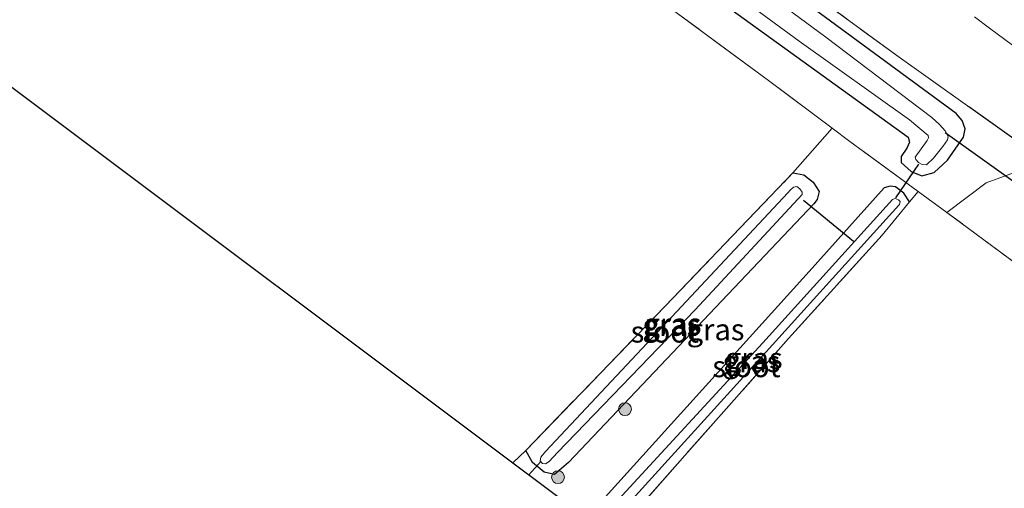
# Model space of a CAD drawing. Units: metres. Extents: x 179997 to 189053, y 418748 to 425001.
# Drawn here: x 184088 to 184204, y 422481 to 422536 of the extents above; entities that cross this region are included whole.
import ezdxf
from ezdxf.enums import TextEntityAlignment as Align

# ---------------------------------------------------------------- set-up
doc = ezdxf.new("R2010")
doc.units = ezdxf.units.M
doc.linetypes.add('IE-TERREINAFSCHEIDING', pattern=[10, 8, -2])
doc.layers.get('0').update_dxf_attribs({"lineweight": 25})
for name, color, linetype, lineweight in [('B-ME-GR-BOOM-GV-B6', 93, 'Continuous', 18), ('B-ME-GR-BOOM-S-B1', 93, 'Continuous', 18), ('B-ME-IE-GRASLAND-GV-B6', 93, 'Continuous', 18), ('B-ME-IE-GRONDWERKLIJN-GROND_INGERICHT-GV-B6', 253, 'Continuous', 18), ('B-ME-IE-TERREINAFSCHEIDING-RASTERHEKWERK-L-B1', 8, 'IE-TERREINAFSCHEIDING', 18), ('B-ME-OG-WATER-GV-B6', 153, 'Continuous', 18), ('B-ME-VH-VERH_SOORT-BITUMEN-GV-B6', 8, 'IE-TERREINAFSCHEIDING-NATUURLIJK-HOUTWAL', 18)]:
    doc.layers.add(name, color=color, linetype=linetype, lineweight=lineweight)
for name, color, linetype in [('B-ME-GW-INSTEEKWATERGANG-L-B1', 10, 'Continuous'), ('B-ME-KG-KADASTRAAL-OPNAMEDTMGRENS-L-B1', 10, 'Continuous'), ('B-ME-KW-DUIKER-L-B1', 10, 'Continuous')]:
    doc.layers.add(name, color=color, linetype=linetype)
doc.styles.add('NLCS-ISO', font='NLCS-ISO.TTF')
doc.linetypes.add('IE-TERREINAFSCHEIDING-NATUURLIJK-HOUTWAL', pattern='A,7,-1.5,[67,NLCS.SHX,S=0.75,R=45,X=0,Y=0],-1.5,7,-1.5,[70,NLCS.SHX,S=0.75,R=0,X=0,Y=0],-1.5', length=20)

# ---------------------------------------------------------------- blocks, each defined once
blk = doc.blocks.new('boom')
h = blk.add_hatch(color=256)
edge = h.paths.add_edge_path()
edge.add_arc((0, 0), 0.75, 0, 360)
blk.add_circle((0, 0), 0.75)

msp = doc.modelspace()

# ---------------------------------------------------------------- linework, layer by layer
at = {"layer": 'B-ME-GR-BOOM-GV-B6'}
msp.add_polyline3d([(184212.025, 422516.62, 8.392), (184214.668, 422517.312, 8.511), (184218.027, 422514.543, 8.511), (184219.781, 422511.222, 8.474), (184220.332, 422510.814, 8.357), (184220.456, 422510.727, 8.363), (184219.045, 422508.711, 8.41), (184218.078, 422504.509, 8.317), (184216.956, 422502.009, 8.304), (184214.682, 422500.399, 8.325), (184196.772, 422513.63, 8.287), (184201.361, 422517.1, 8.41), (184205.119, 422518.471, 8.406), (184212.025, 422516.62, 8.392)], dxfattribs=at)
at = {"layer": 'B-ME-GW-INSTEEKWATERGANG-L-B1'}
for points in [[(184066.757, 422615.955, 7.71), (184099.288, 422591.479, 7.691), (184132.438, 422566.394, 7.679), (184163.102, 422543.495, 7.763), (184192.268, 422522.422, 7.831), (184192.412, 422521.859, 7.835), (184192.096, 422521.165, 7.844), (184191.444, 422520.182, 8.076), (184191.431, 422519.491, 8.216), (184192.591, 422518.424, 8.216), (184193.85, 422517.919, 8.169), (184195.288, 422518.323, 8.169), (184196.86, 422519.742, 8.19), (184198.724, 422522.447, 8.275), (184198.921, 422523.411, 8.283), (184198.588, 422524.373, 8.368), (184197.883, 422525.205, 8.359), (184177.416, 422540.268, 8.406), (184148.257, 422561.818, 8.309), (184118.22, 422584.226, 8.279), (184084.026, 422609.937, 8.262), (184070.681, 422620.206, 8.204)], [(184178.762, 422518.253, 8.114), (184180.026, 422518.025, 8.296), (184181.136, 422517.179, 8.389), (184181.834, 422516.103, 8.402), (184181.596, 422515.162, 8.406), (184181.213, 422514.631, 8.393), (184152.518, 422484.376, 8.457), (184150.863, 422482.965, 8.347), (184149.661, 422483.243, 8.249), (184148.307, 422484.38, 8.186), (184147.508, 422485.782, 8.135)], [(184192.413, 422514.874, 8.068), (184191.755, 422515.881, 8.046), (184190.786, 422516.62, 8.055), (184190.14, 422516.717, 8.266), (184189.448, 422516.503, 8.313), (184180.666, 422506.734, 8.41), (184155.694, 422479.13, 8.461), (184155.403, 422477.91, 8.44), (184156.021, 422476.948, 8.376), (184156.627, 422476.372, 8.353)]]:
    msp.add_polyline3d(points, dxfattribs=at)
at = {"layer": 'B-ME-IE-GRASLAND-GV-B6'}
for points in [[(184301.809, 422452.02, 8.373), (184295.245, 422456.846, 8.541), (184294.834, 422457.13, 8.552), (184294.422, 422457.414, 8.563), (184278.878, 422468.561, 8.432), (184260.875, 422481.587, 8.371), (184241.306, 422495.648, 8.361), (184223.584, 422508.519, 8.515), (184224.806, 422510.225, 8.55), (184221.699, 422512.551, 8.541), (184220.456, 422510.727, 8.363), (184220.332, 422510.814, 8.357), (184218.062, 422515.099, 8.586), (184213.83, 422518.266, 8.434), (184210.429, 422518.123, 8.473), (184191.185, 422531.808, 8.379), (184170.533, 422546.877, 8.374), (184151.253, 422560.987, 8.203), (184131.686, 422575.604, 8.286), (184114.597, 422588.405, 8.327), (184093.249, 422604.572, 8.262), (184074.06, 422619.095, 8.276), (184076.962, 422628.07, 8.805)], [(184074.06, 422619.095, 8.276), (184093.249, 422604.572, 8.262), (184114.597, 422588.405, 8.327), (184131.686, 422575.604, 8.286), (184151.253, 422560.987, 8.203), (184170.533, 422546.877, 8.374), (184191.185, 422531.808, 8.379), (184210.429, 422518.123, 8.473)], [(184084.026, 422609.937, 8.262), (184118.22, 422584.226, 8.279), (184148.257, 422561.818, 8.309), (184177.416, 422540.268, 8.406), (184197.883, 422525.205, 8.359), (184198.588, 422524.373, 8.368), (184198.921, 422523.411, 8.283), (184198.724, 422522.447, 8.275), (184196.86, 422519.742, 8.19), (184195.288, 422518.323, 8.169), (184193.85, 422517.919, 8.169), (184192.591, 422518.424, 8.216), (184191.431, 422519.491, 8.216), (184191.444, 422520.182, 8.076), (184192.096, 422521.165, 7.844), (184192.412, 422521.859, 7.835), (184192.268, 422522.422, 7.831), (184163.102, 422543.495, 7.763), (184132.438, 422566.394, 7.679), (184099.288, 422591.479, 7.691), (184066.757, 422615.955, 7.71)], [(184066.757, 422615.955, 7.71), (184099.288, 422591.479, 7.691), (184132.438, 422566.394, 7.679), (184163.102, 422543.495, 7.763), (184192.268, 422522.422, 7.831), (184192.412, 422521.859, 7.835), (184192.096, 422521.165, 7.844), (184191.444, 422520.182, 8.076), (184191.431, 422519.491, 8.216), (184192.591, 422518.424, 8.216), (184193.85, 422517.919, 8.169), (184195.288, 422518.323, 8.169), (184196.86, 422519.742, 8.19), (184198.724, 422522.447, 8.275), (184198.921, 422523.411, 8.283), (184198.588, 422524.373, 8.368), (184197.883, 422525.205, 8.359), (184177.416, 422540.268, 8.406), (184148.257, 422561.818, 8.309), (184118.22, 422584.226, 8.279), (184084.026, 422609.937, 8.262)], [(184205.119, 422518.471, 8.406), (184201.361, 422517.1, 8.41), (184196.772, 422513.63, 8.287), (184193.429, 422516.08, 8.288), (184185.42, 422521.95, 8.292), (184183.369, 422523.487, 8.276), (184175.891, 422529.09, 8.216), (184155.188, 422544.346, 8.106), (184120.181, 422570.298, 7.89), (184094.294, 422589.659, 7.932), (184074.498, 422604.608, 7.899)], [(184153.01, 422553.15, 7.002), (184179.479, 422533.66, 7.002), (184192.398, 422524.46, 7.002), (184194.599, 422522.654, 7.002), (184194.645, 422522.346, 7.002), (184194.474, 422522.032, 7.002), (184193.081, 422520.108, 7.002), (184193.144, 422519.809, 7.002), (184193.474, 422519.492, 7.002), (184193.902, 422519.255, 7.002), (184194.403, 422519.216, 7.002), (184195.214, 422519.993, 7.002), (184196.304, 422521.339, 7.002), (184196.846, 422522.131, 7.002), (184196.924, 422522.511, 7.002), (184196.588, 422523.17, 7.002), (184195.916, 422523.932, 7.002), (184195.008, 422524.733, 7.002), (184182.628, 422534.146, 7.002), (184162.572, 422548.963, 7.002)], [(184199.9972, 422536.5028, 8.9534), (184201.7559, 422535.2055, 8.9519), (184204.4721, 422533.2018, 8.9497)], [(184146.006, 422484.337, 8.136), (184147.508, 422485.782, 8.135), (184148.307, 422484.38, 8.186), (184149.661, 422483.243, 8.249), (184150.863, 422482.965, 8.347), (184152.518, 422484.376, 8.457), (184181.213, 422514.631, 8.393), (184181.596, 422515.162, 8.406), (184181.834, 422516.103, 8.402), (184181.136, 422517.179, 8.389), (184180.026, 422518.025, 8.296), (184178.762, 422518.253, 8.114), (184183.369, 422523.487, 8.276), (184185.42, 422521.95, 8.292), (184193.429, 422516.08, 8.288), (184192.413, 422514.874, 8.068), (184191.755, 422515.881, 8.046), (184190.786, 422516.62, 8.055), (184190.14, 422516.717, 8.266), (184189.448, 422516.503, 8.313), (184180.666, 422506.734, 8.41), (184155.694, 422479.13, 8.461)], [(184178.762, 422518.253, 8.114), (184180.026, 422518.025, 8.296), (184181.136, 422517.179, 8.389), (184181.834, 422516.103, 8.402), (184181.596, 422515.162, 8.406), (184181.213, 422514.631, 8.393), (184152.518, 422484.376, 8.457), (184150.863, 422482.965, 8.347), (184149.661, 422483.243, 8.249), (184148.307, 422484.38, 8.186), (184147.508, 422485.782, 8.135), (184163.815, 422502.665, 8.046), (184178.762, 422518.253, 8.114)], [(184149.817, 422485.646, 7.18), (184149.271, 422485.008, 7.18), (184149.208, 422484.591, 7.18), (184149.467, 422484.277, 7.18), (184149.814, 422484.218, 7.18), (184150.252, 422484.492, 7.18), (184151.23, 422485.54, 7.18), (184167.338, 422502.253, 7.18), (184179.863, 422515.729, 7.18), (184179.847, 422516, 7.18), (184179.583, 422516.395, 7.18), (184179.215, 422516.672, 7.18), (184178.85, 422516.573, 7.18), (184178.493, 422516.261, 7.18), (184178.167, 422515.918, 7.18), (184163.485, 422500.214, 7.18), (184149.817, 422485.646, 7.18)], [(184191.755, 422515.881, 8.046), (184192.413, 422514.874, 8.068), (184189.192, 422510.987, 7.911), (184178.237, 422498.874, 8.025), (184166.112, 422485.201, 8.127), (184159.586, 422477.792, 8.224), (184158.934, 422477.057, 8.271), (184157.566, 422475.669, 8.361), (184156.627, 422476.372, 8.353), (184156.021, 422476.948, 8.376), (184155.403, 422477.91, 8.44), (184155.694, 422479.13, 8.461), (184180.666, 422506.734, 8.41), (184189.448, 422516.503, 8.313), (184190.14, 422516.717, 8.266), (184190.786, 422516.62, 8.055), (184191.755, 422515.881, 8.046)], [(184157.291, 422478.058, 7.307), (184157.764, 422477.877, 7.307), (184158.44, 422478.362, 7.307), (184174.898, 422496.501, 7.307), (184191.163, 422514.471, 7.307), (184191.223, 422514.548, 7.307), (184191.314, 422514.924, 7.307), (184191.132, 422515.121, 7.307), (184190.727, 422515.273, 7.307), (184190.41, 422515.141, 7.307), (184175.237, 422498.38, 7.307), (184157.428, 422479.039, 7.307), (184157.21, 422478.79, 7.307), (184157.056, 422478.53, 7.307), (184157.055, 422478.251, 7.307), (184157.291, 422478.058, 7.307)], [(184156.627, 422476.372, 8.353), (184146.006, 422484.337, 8.136)]]:
    msp.add_polyline3d(points, dxfattribs=at)
at = {"layer": 'B-ME-IE-GRONDWERKLIJN-GROND_INGERICHT-GV-B6'}
for points in [[(184064.075, 422612.533, 7.927), (184074.498, 422604.608, 7.899), (184094.294, 422589.659, 7.932), (184120.181, 422570.298, 7.89), (184155.188, 422544.346, 8.106), (184175.891, 422529.09, 8.216), (184183.369, 422523.487, 8.276), (184178.762, 422518.253, 8.114), (184163.815, 422502.665, 8.046), (184147.508, 422485.782, 8.135), (184146.006, 422484.337, 8.136), (184035.263, 422567.374, 8.136), (184064.075, 422612.533, 7.927)], [(184351.935, 422401.107, 8.486), (184320.044, 422356.458, 8.347), (184242.783, 422411.767, 8.431), (184157.566, 422475.669, 8.361), (184158.934, 422477.057, 8.271), (184159.586, 422477.792, 8.224), (184166.112, 422485.201, 8.127), (184178.237, 422498.874, 8.025), (184189.192, 422510.987, 7.911), (184192.413, 422514.874, 8.068), (184193.429, 422516.08, 8.288), (184196.772, 422513.63, 8.287), (184214.682, 422500.399, 8.325), (184225.58, 422492.427, 8.44), (184245.156, 422478.138, 8.537), (184267.389, 422461.889, 8.664), (184295.32, 422441.604, 8.461), (184322.254, 422422.338, 8.516), (184351.935, 422401.107, 8.486)]]:
    msp.add_polyline3d(points, dxfattribs=at)
at = {"layer": 'B-ME-IE-TERREINAFSCHEIDING-RASTERHEKWERK-L-B1'}
for p, q in [((184178.762, 422518.253, 8.114), (184183.369, 422523.487, 8.276)), ((184192.413, 422514.874, 8.068), (184193.429, 422516.08, 8.288)), ((184147.508, 422485.782, 8.135), (184146.006, 422484.337, 8.136))]:
    msp.add_line(p, q, dxfattribs=at)
for points in [[(184074.06, 422619.095, 8.276), (184093.249, 422604.572, 8.262), (184114.597, 422588.405, 8.327), (184131.686, 422575.604, 8.286), (184151.253, 422560.987, 8.203), (184170.533, 422546.877, 8.374), (184191.185, 422531.808, 8.379), (184210.429, 422518.123, 8.473), (184213.83, 422518.266, 8.434), (184218.062, 422515.099, 8.586), (184220.332, 422510.814, 8.357)], [(184351.935, 422401.107, 8.486), (184322.254, 422422.338, 8.516), (184295.32, 422441.604, 8.461), (184267.389, 422461.889, 8.664), (184245.156, 422478.138, 8.537), (184225.58, 422492.427, 8.44), (184214.682, 422500.399, 8.325), (184196.772, 422513.63, 8.287), (184193.429, 422516.08, 8.288), (184185.42, 422521.95, 8.292), (184183.369, 422523.487, 8.276), (184175.891, 422529.09, 8.216), (184155.188, 422544.346, 8.106), (184120.181, 422570.298, 7.89), (184094.294, 422589.659, 7.932), (184074.498, 422604.608, 7.899), (184064.075, 422612.533, 7.927)], [(184147.508, 422485.782, 8.135), (184163.815, 422502.665, 8.046), (184178.762, 422518.253, 8.114)], [(184192.413, 422514.874, 8.068), (184189.192, 422510.987, 7.911), (184178.237, 422498.874, 8.025), (184166.112, 422485.201, 8.127), (184159.586, 422477.792, 8.224), (184158.934, 422477.057, 8.271), (184157.566, 422475.669, 8.361)]]:
    msp.add_polyline3d(points, dxfattribs=at)
at = {"layer": 'B-ME-KG-KADASTRAAL-OPNAMEDTMGRENS-L-B1'}
msp.add_polyline3d([(184035.263, 422567.374, 8.136), (184146.006, 422484.337, 8.136), (184156.627, 422476.372, 8.353), (184157.566, 422475.669, 8.361), (184242.783, 422411.767, 8.431), (184320.044, 422356.458, 8.347)], dxfattribs=at)
at = {"layer": 'B-ME-KW-DUIKER-L-B1'}
for p, q in [((184223.804, 422503.425, 7.455), (184196.573, 422522.958, 7.408)), ((184193.455, 422519.283, 7.476), (184190.775, 422515.327, 7.476)), ((184185.849, 422510.229, 7.404), (184180.019, 422515.022, 7.438)), ((184147.853, 422482.952, 7.577), (184149.257, 422484.478, 7.577))]:
    msp.add_line(p, q, dxfattribs=at)
at = {"layer": 'B-ME-OG-WATER-GV-B6'}
for points in [[(184069.567, 422618.893, 7.003), (184093.222, 422600.794, 7.002), (184124.417, 422577.285, 7.002), (184162.572, 422548.963, 7.002), (184182.628, 422534.146, 7.002), (184195.008, 422524.733, 7.002), (184195.916, 422523.932, 7.002), (184196.588, 422523.17, 7.002), (184196.924, 422522.511, 7.002), (184196.846, 422522.131, 7.002), (184196.304, 422521.339, 7.002), (184195.214, 422519.993, 7.002)], [(184195.214, 422519.993, 7.002), (184194.403, 422519.216, 7.002), (184193.902, 422519.255, 7.002), (184193.474, 422519.492, 7.002), (184193.144, 422519.809, 7.002), (184193.081, 422520.108, 7.002), (184194.474, 422522.032, 7.002), (184194.645, 422522.346, 7.002), (184194.599, 422522.654, 7.002), (184192.398, 422524.46, 7.002), (184179.479, 422533.66, 7.002), (184153.01, 422553.15, 7.002), (184125.255, 422573.647, 7.002), (184100.037, 422592.694, 7.002), (184067.618, 422617.232, 7.003)], [(184150.252, 422484.492, 7.18), (184149.814, 422484.218, 7.18), (184149.467, 422484.277, 7.18), (184149.208, 422484.591, 7.18), (184149.271, 422485.008, 7.18), (184149.817, 422485.646, 7.18), (184163.485, 422500.214, 7.18), (184178.167, 422515.918, 7.18), (184178.493, 422516.261, 7.18), (184178.85, 422516.573, 7.18), (184179.215, 422516.672, 7.18), (184179.583, 422516.395, 7.18), (184179.847, 422516, 7.18), (184179.863, 422515.729, 7.18), (184167.338, 422502.253, 7.18), (184151.23, 422485.54, 7.18), (184150.252, 422484.492, 7.18)], [(184174.898, 422496.501, 7.307), (184158.44, 422478.362, 7.307), (184157.764, 422477.877, 7.307), (184157.291, 422478.058, 7.307), (184157.055, 422478.251, 7.307), (184157.056, 422478.53, 7.307), (184157.21, 422478.79, 7.307), (184157.428, 422479.039, 7.307), (184175.237, 422498.38, 7.307), (184190.41, 422515.141, 7.307), (184190.727, 422515.273, 7.307), (184191.132, 422515.121, 7.307), (184191.314, 422514.924, 7.307), (184191.223, 422514.548, 7.307), (184191.163, 422514.471, 7.307), (184174.898, 422496.501, 7.307)]]:
    msp.add_polyline3d(points, dxfattribs=at)
at = {"layer": 'B-ME-VH-VERH_SOORT-BITUMEN-GV-B6'}
msp.add_polyline3d([(184204.4721, 422533.2018, 8.9497), (184201.7559, 422535.2055, 8.9519), (184199.9972, 422536.5028, 8.9534)], dxfattribs=at)

# ---------------------------------------------------------------- block references
at = {"layer": 'B-ME-GR-BOOM-S-B1', "rotation": 90}
for p in [(184159.109, 422490.62, 8.469), (184151.281, 422482.662, 8.482)]:
    msp.add_blockref('boom', p, dxfattribs=at)

# ---------------------------------------------------------------- texts
at = {"layer": 'B-ME-IE-GRASLAND-GV-B6', "ltscale": 0.2, "style": 'NLCS-ISO'}
for p in [(184164.5355, 422500.445), (184164.671, 422500.609), (184169.7175, 422499.9295), (184173.908, 422496.193), (184174.1845, 422496.575)]:
    msp.add_text('gras', height=2.5, dxfattribs=at).set_placement(p, align=Align.MIDDLE_CENTER)
at = {"layer": 'B-ME-OG-WATER-GV-B6', "ltscale": 0.2, "style": 'NLCS-ISO'}
for p in [(184163.7736, 422499.6635), (184173.3279, 422495.6104)]:
    msp.add_text('sloot', height=2.5, dxfattribs=at).set_placement(p, align=Align.MIDDLE_CENTER)

doc.saveas('drawing.dxf')
